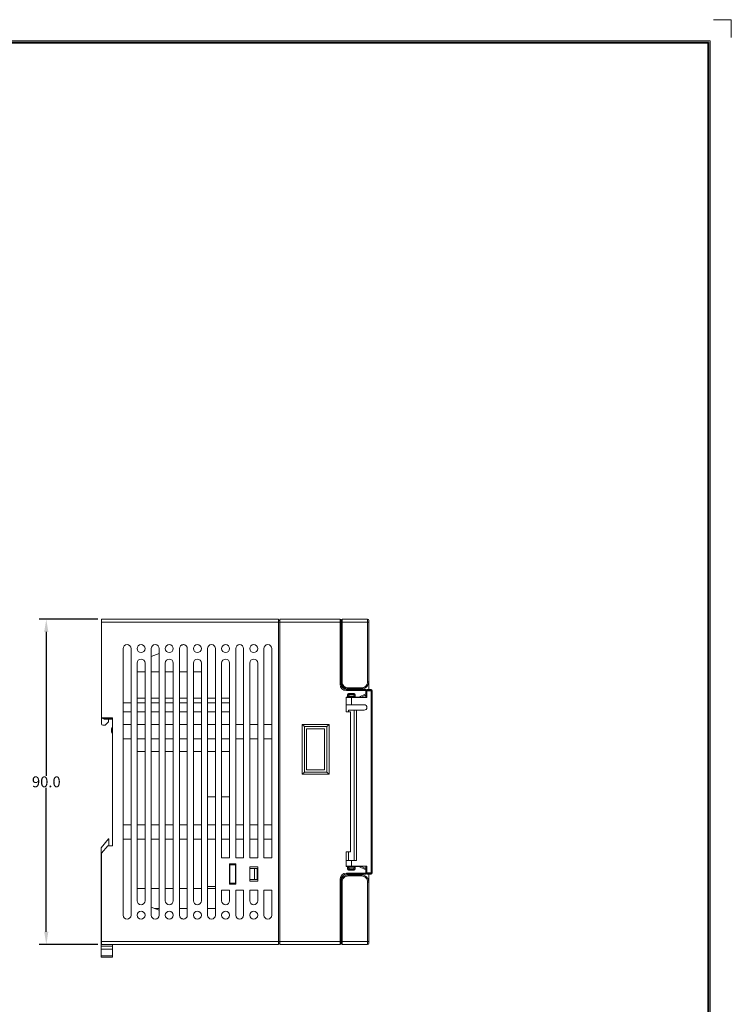
# Model space of a CAD drawing. Units: millimetres. Extents: x -27 to 564, y -106 to 310.
# Drawn here: x 367 to 564, y 37 to 310 of the extents above; entities that cross this region are included whole.
import ezdxf

# ---------------------------------------------------------------- set-up
doc = ezdxf.new("R2010")
doc.units = ezdxf.units.MM
doc.header["$LTSCALE"] = 23.1
doc.header["$MEASUREMENT"] = 0
doc.header["$PDSIZE"] = -5
doc.layers.get('0').update_dxf_attribs({"lineweight": 18})
doc.layers.add('细实线层', color=7, linetype='Continuous', lineweight=18)
doc.styles.get("Standard").update_dxf_attribs({"font": 'HarmonyOS_Sans_SC_Light.ttf'})
doc.styles.add('鸿蒙CAD', font='HarmonyOS_Sans_SC_Light.ttf')
doc.dimstyles.get("Standard").update_dxf_attribs({"dimtxt": 3.5, "dimasz": 3.5, "dimexe": 0.18, "dimexo": 0.0625, "dimgap": 0.09, "dimtad": 1, "dimdsep": 46, "dimtxsty": 'Standard', "dimcen": 0.09, "dimadec": 0, "dimazin": 0, "dimtol": 1, "dimtp": 0.01, "dimtm": 0.01, "dimtfac": 1, "dimtofl": 0, "dimtmove": 0, "dimatfit": 3, "dimfxl": 0, "dimtolj": 1, "dimarcsym": 0})

# ---------------------------------------------------------------- blocks, each defined once
blk = doc.blocks.new('*D51')
at = {"color": 0, "lineweight": -2, "ltscale": 0.2}
for p, q in [((388.84, 143.58), (372.52, 143.58)), ((374.52, 140.08), (374.52, 100.21)), ((374.52, 57.08), (374.52, 96.94)), ((388.84, 53.58), (372.52, 53.58))]:
    blk.add_line(p, q, dxfattribs=at)
at = {"color": 0, "ltscale": 0.2}
for points in [[(373.93, 140.08), (375.1, 140.08), (374.52, 143.58)], [(373.93, 57.08), (375.1, 57.08), (374.52, 53.58)]]:
    blk.add_solid(points, dxfattribs=at)
at = {"layer": 'Defpoints', "color": 0, "ltscale": 0.2}
for p in [(389.84, 143.58), (374.52, 53.58), (389.84, 53.58)]:
    blk.add_point(p, dxfattribs=at)
at = {"color": 0, "ltscale": 0.2, "insert": (374.52, 98.58), "char_height": 3, "attachment_point": 5, "style": '鸿蒙CAD'}
blk.add_mtext('\\A1;90.0', dxfattribs=at)

msp = doc.modelspace()

# ---------------------------------------------------------------- linework, layer by layer
at = {"color": 7, "linetype": 'Continuous'}
for p, q in [((389.84, 114.63), (389.84, 143.58)), ((438.84, 143.58), (389.84, 143.58)), ((389.84, 142.78), (463.84, 142.78)), ((438.84, 143.58), (438.84, 53.58)), ((439.24, 143.28), (438.84, 143.28)), ((439.24, 53.58), (439.24, 143.58)), ((455.89, 143.58), (439.24, 143.58)), ((455.89, 143.58), (455.89, 125.63)), ((456.19, 125.63), (456.19, 143.28)), ((456.49, 126.31), (456.49, 143.58)), ((463.54, 143.58), (456.49, 143.58)), ((463.54, 143.58), (463.54, 126.31)), ((463.84, 124.13), (463.84, 143.28)), ((412.6, 136.56), (411.71, 136.24)), ((395.79, 61.68), (395.79, 135.48)), ((397.99, 135.48), (397.99, 61.68)), ((403.59, 61.68), (403.59, 135.48)), ((405.79, 134.08), (403.59, 133.28)), ((405.79, 135.48), (405.79, 61.68)), ((411.39, 61.68), (411.39, 135.48)), ((413.59, 135.48), (413.59, 61.68)), ((419.19, 61.68), (419.19, 135.48)), ((421.39, 135.48), (421.39, 61.68)), ((426.99, 77.58), (426.99, 135.48)), ((429.19, 135.48), (429.19, 77.58)), ((434.79, 77.58), (434.79, 135.48)), ((436.99, 135.48), (436.99, 77.58)), ((399.69, 65.68), (399.69, 131.48)), ((401.89, 131.48), (401.89, 65.68)), ((407.49, 65.68), (407.49, 131.48)), ((409.69, 131.48), (409.69, 65.68)), ((415.29, 65.68), (415.29, 131.48)), ((417.49, 131.48), (417.49, 65.68)), ((423.09, 77.58), (423.09, 131.48)), ((425.29, 131.48), (425.29, 77.58)), ((430.89, 77.58), (430.89, 131.48)), ((433.09, 131.48), (433.09, 77.58)), ((399.69, 129.08), (401.89, 129.08)), ((403.59, 129.08), (405.79, 129.08)), ((407.49, 129.08), (409.69, 129.08)), ((411.39, 129.08), (413.59, 129.08)), ((415.29, 129.08), (417.49, 129.08)), ((456.19, 125.63), (455.89, 125.63)), ((456.49, 126.31), (456.19, 126.31)), ((456.21, 126.08), (456.19, 126.08)), ((456.19, 125.58), (456.34, 125.58)), ((463.84, 126.31), (463.54, 126.31)), ((457.69, 123.83), (457.69, 124.13)), ((463.04, 124.13), (457.69, 124.13)), ((457.69, 123.83), (463.34, 123.83)), ((457.99, 122.73), (457.99, 122.03)), ((457.99, 122.73), (460.09, 122.73)), ((458.18, 124.31), (458.18, 124.61)), ((458.18, 124.31), (461.83, 124.31)), ((461.84, 124.61), (458.19, 124.61)), ((459.79, 123.03), (458.29, 123.03)), ((460.09, 122.03), (460.09, 122.73)), ((461.13, 122.03), (463.04, 122.92)), ((461.83, 124.61), (461.83, 124.31)), ((463.04, 124.13), (463.04, 122.92)), ((463.34, 122.92), (463.04, 122.92)), ((463.04, 122.92), (463.16, 122.65)), ((463.34, 124.13), (464.54, 124.13)), ((463.34, 121.93), (463.34, 124.13)), ((464.54, 124.08), (463.34, 124.08)), ((463.34, 123.78), (464.84, 123.78)), ((464.54, 124.13), (464.54, 73.03)), ((464.83, 123.83), (464.84, 123.83)), ((464.84, 73.38), (464.84, 123.83)), ((395.79, 120.48), (397.99, 120.48)), ((401.89, 121.73), (399.69, 121.73)), ((401.89, 120.48), (399.69, 120.48)), ((405.79, 121.73), (403.59, 121.73)), ((405.79, 120.48), (403.59, 120.48)), ((409.69, 121.73), (407.49, 121.73)), ((409.69, 120.48), (407.49, 120.48)), ((413.59, 121.73), (411.39, 121.73)), ((413.59, 120.48), (411.39, 120.48)), ((417.49, 121.73), (415.29, 121.73)), ((417.49, 120.48), (415.29, 120.48)), ((421.39, 121.73), (419.19, 121.73)), ((421.39, 120.48), (419.19, 120.48)), ((425.29, 121.73), (423.09, 121.73)), ((425.29, 120.48), (423.09, 120.48)), ((458.19, 122.03), (457.64, 122.03)), ((457.64, 122.03), (457.64, 117.93)), ((457.64, 121.93), (463.34, 121.93)), ((458.19, 122.23), (459.89, 122.23)), ((458.19, 121.93), (458.19, 122.23)), ((458.59, 122.63), (459.49, 122.63)), ((459.04, 119.93), (459.04, 121.93)), ((459.89, 121.93), (459.89, 122.23)), ((459.89, 122.03), (461.84, 122.03)), ((461.84, 122.03), (463.16, 122.65)), ((463.34, 122.43), (462.69, 122.43)), ((463.04, 122.59), (463.04, 121.93)), ((397.99, 117.98), (395.79, 117.98)), ((401.89, 117.98), (399.69, 117.98)), ((405.79, 117.98), (403.59, 117.98)), ((409.69, 117.98), (407.49, 117.98)), ((413.59, 117.98), (411.39, 117.98)), ((417.49, 117.98), (415.29, 117.98)), ((421.39, 117.98), (419.19, 117.98)), ((425.29, 117.98), (423.09, 117.98)), ((462.59, 119.93), (457.64, 119.93)), ((458.84, 117.93), (457.64, 117.93)), ((458.24, 118.43), (462.59, 118.43)), ((458.24, 118.43), (458.24, 117.93)), ((458.84, 117.93), (458.84, 79.23)), ((459.84, 76.83), (459.84, 118.43)), ((460.49, 76.83), (460.49, 118.43)), ((389.84, 116.33), (390.54, 115.93)), ((392.84, 116.33), (389.84, 116.33)), ((392.84, 116.13), (390.19, 116.13)), ((390.54, 115.93), (392.84, 115.93)), ((390.84, 114.28), (391.74, 115.18)), ((391.74, 115.18), (391.74, 115.93)), ((392.84, 116.33), (392.84, 80.83)), ((397.99, 114.48), (395.79, 114.48)), ((401.89, 114.48), (399.69, 114.48)), ((405.79, 114.48), (403.59, 114.48)), ((409.69, 114.48), (407.49, 114.48)), ((413.59, 114.48), (411.39, 114.48)), ((417.49, 114.48), (415.29, 114.48)), ((421.39, 114.48), (419.19, 114.48)), ((425.29, 114.48), (423.09, 114.48)), ((429.19, 114.48), (426.99, 114.48)), ((433.09, 114.48), (430.89, 114.48)), ((436.99, 114.48), (434.79, 114.48)), ((445.43, 100.67), (445.43, 114.49)), ((452.85, 114.49), (445.43, 114.49)), ((446.06, 113.86), (445.43, 114.49)), ((452.85, 114.49), (452.21, 113.86)), ((452.85, 114.49), (452.85, 100.67)), ((390.19, 114.28), (390.84, 114.28)), ((446.06, 101.3), (446.06, 113.86)), ((446.06, 113.86), (452.21, 113.86)), ((446.64, 101.88), (446.64, 113.28)), ((451.64, 113.28), (446.64, 113.28)), ((451.64, 113.28), (451.64, 101.88)), ((452.21, 113.86), (452.21, 101.3)), ((397.99, 110.48), (395.79, 110.48)), ((401.89, 110.48), (399.69, 110.48)), ((405.79, 110.48), (403.59, 110.48)), ((409.69, 110.48), (407.49, 110.48)), ((413.59, 110.48), (411.39, 110.48)), ((417.49, 110.48), (415.29, 110.48)), ((421.39, 110.48), (419.19, 110.48)), ((425.29, 110.48), (423.09, 110.48)), ((429.19, 110.48), (426.99, 110.48)), ((433.09, 110.48), (430.89, 110.48)), ((436.99, 110.48), (434.79, 110.48)), ((399.69, 106.94), (401.89, 106.94)), ((405.79, 106.94), (403.59, 106.94)), ((409.69, 106.94), (407.49, 106.94)), ((413.59, 106.94), (411.39, 106.94)), ((417.49, 106.94), (415.29, 106.94)), ((419.19, 106.94), (421.39, 106.94)), ((423.09, 106.94), (425.29, 106.95)), ((445.43, 100.67), (446.06, 101.3)), ((446.06, 101.3), (452.21, 101.3)), ((451.64, 101.88), (446.64, 101.88)), ((452.21, 101.3), (452.85, 100.67)), ((452.85, 100.67), (445.43, 100.67)), ((421.39, 94.39), (419.19, 94.39)), ((425.29, 94.39), (423.09, 94.39)), ((397.99, 86.68), (395.79, 86.68)), ((399.69, 86.68), (401.89, 86.68)), ((403.59, 86.68), (405.79, 86.68)), ((407.49, 86.68), (409.69, 86.68)), ((411.39, 86.68), (413.59, 86.68)), ((415.29, 86.68), (417.49, 86.68)), ((419.19, 86.68), (421.39, 86.68)), ((423.09, 86.68), (425.29, 86.68)), ((426.99, 86.68), (429.19, 86.68)), ((430.89, 86.68), (433.09, 86.68)), ((436.99, 86.68), (434.79, 86.68)), ((391.74, 82.78), (389.74, 80.28)), ((391.84, 82.78), (391.74, 82.78)), ((391.84, 80.83), (391.84, 82.78)), ((397.99, 82.68), (395.79, 82.68)), ((401.89, 82.68), (399.69, 82.68)), ((405.79, 82.68), (403.59, 82.68)), ((409.69, 82.68), (407.49, 82.68)), ((413.59, 82.68), (411.39, 82.68)), ((417.49, 82.68), (415.29, 82.68)), ((421.39, 82.68), (419.19, 82.68)), ((425.29, 82.68), (423.09, 82.68)), ((429.19, 82.68), (426.99, 82.68)), ((433.09, 82.68), (430.89, 82.68)), ((436.99, 82.68), (434.79, 82.68)), ((389.74, 50.08), (389.74, 80.28)), ((391.54, 80.83), (389.84, 78.83)), ((392.84, 80.83), (391.54, 80.83)), ((458.84, 79.23), (457.64, 79.23)), ((457.64, 79.23), (457.64, 75.13)), ((458.24, 79.23), (458.24, 76.83)), ((389.84, 53.58), (389.84, 78.83)), ((425.29, 77.58), (423.09, 77.58)), ((429.19, 77.58), (426.99, 77.58)), ((433.09, 77.58), (430.89, 77.58)), ((436.99, 77.58), (434.79, 77.58)), ((457.64, 76.83), (460.49, 76.83)), ((459.04, 75.23), (459.04, 76.83)), ((426.99, 75.88), (425.29, 75.88)), ((425.29, 70.28), (425.29, 75.88)), ((426.94, 75.87), (425.34, 75.87)), ((425.34, 70.57), (425.34, 75.87)), ((426.94, 75.57), (425.34, 75.57)), ((426.94, 75.87), (426.94, 70.57)), ((426.99, 75.88), (426.99, 70.28)), ((433.09, 75.08), (430.89, 75.08)), ((430.89, 71.08), (430.89, 75.08)), ((430.94, 74.58), (433.09, 74.58)), ((430.94, 71.08), (430.94, 74.58)), ((432.24, 74.58), (432.24, 71.58)), ((432.94, 71.58), (432.94, 74.58)), ((433.09, 75.08), (433.09, 71.08)), ((463.34, 75.23), (457.64, 75.23)), ((457.64, 75.13), (458.19, 75.13)), ((457.99, 75.13), (457.99, 74.43)), ((460.09, 74.43), (457.99, 74.43)), ((458.19, 74.93), (458.19, 75.23)), ((459.89, 74.93), (458.19, 74.93)), ((458.29, 74.13), (459.79, 74.13)), ((459.49, 74.53), (458.59, 74.53)), ((459.89, 74.93), (459.89, 75.23)), ((459.89, 75.13), (461.84, 75.13)), ((460.09, 74.43), (460.09, 75.13)), ((463.04, 74.24), (461.13, 75.13)), ((463.16, 74.51), (461.84, 75.13)), ((462.69, 74.73), (463.34, 74.73)), ((463.04, 75.23), (463.04, 74.57)), ((463.16, 74.51), (463.04, 74.24)), ((463.04, 74.24), (463.34, 74.24)), ((463.04, 74.24), (463.04, 73.03)), ((463.34, 73.03), (463.34, 75.23)), ((426.99, 71.08), (426.94, 71.08)), ((430.94, 73.53), (430.89, 73.53)), ((430.89, 71.08), (433.09, 71.08)), ((430.94, 71.58), (433.09, 71.58)), ((455.89, 71.53), (456.19, 71.53)), ((455.89, 71.53), (455.89, 53.58)), ((456.19, 71.58), (456.34, 71.58)), ((456.19, 53.88), (456.19, 71.53)), ((456.21, 71.08), (456.19, 71.08)), ((463.34, 73.33), (457.69, 73.33)), ((457.69, 73.03), (457.69, 73.33)), ((457.69, 73.03), (463.04, 73.03)), ((461.83, 72.85), (458.18, 72.84)), ((458.18, 72.54), (458.18, 72.84)), ((458.19, 72.54), (461.84, 72.55)), ((461.83, 72.85), (461.83, 72.55)), ((464.84, 73.38), (463.34, 73.38)), ((463.34, 73.08), (464.54, 73.08)), ((463.34, 73.03), (464.54, 73.03)), ((463.84, 53.88), (463.84, 73.03)), ((401.89, 69.03), (399.69, 69.03)), ((405.79, 69.03), (403.59, 69.03)), ((409.69, 69.03), (407.49, 69.03)), ((413.59, 69.03), (411.39, 69.03)), ((417.49, 69.03), (415.29, 69.03)), ((421.39, 69.58), (419.19, 69.58)), ((421.39, 69.03), (419.19, 69.03)), ((423.09, 68.58), (425.29, 68.58)), ((423.09, 65.68), (423.09, 68.58)), ((425.29, 70.28), (426.99, 70.28)), ((425.29, 68.58), (425.29, 65.68)), ((426.94, 70.57), (425.34, 70.57)), ((425.34, 70.27), (425.34, 70.54)), ((426.94, 70.54), (426.94, 70.27)), ((426.99, 68.58), (429.19, 68.58)), ((426.99, 61.68), (426.99, 68.58)), ((429.19, 68.58), (429.19, 61.68)), ((430.89, 68.58), (433.09, 68.58)), ((430.89, 65.68), (430.89, 68.58)), ((433.09, 68.58), (433.09, 65.68)), ((434.79, 68.58), (436.99, 68.58)), ((434.79, 61.68), (434.79, 68.58)), ((436.99, 68.58), (436.99, 61.68)), ((456.19, 70.84), (456.49, 70.84)), ((456.49, 53.58), (456.49, 70.84)), ((463.54, 70.85), (463.84, 70.85)), ((463.54, 70.85), (463.54, 53.58)), ((403.59, 63.88), (405.79, 63.08)), ((405.79, 63.53), (404.54, 63.53)), ((413.59, 63.53), (411.39, 63.53)), ((421.39, 63.53), (419.19, 63.53)), ((412.6, 60.6), (411.71, 60.92)), ((389.84, 56.48), (389.74, 56.48)), ((389.84, 55.48), (389.74, 55.48)), ((389.74, 54.48), (389.84, 54.48)), ((392.84, 53.08), (389.74, 53.08)), ((389.74, 52.23), (392.84, 52.23)), ((463.84, 54.38), (389.84, 54.38)), ((389.84, 53.58), (438.84, 53.58)), ((392.84, 50.08), (392.84, 53.58)), ((438.84, 53.88), (439.24, 53.88)), ((439.24, 53.58), (455.89, 53.58)), ((456.49, 53.58), (463.54, 53.58)), ((392.84, 50.43), (389.74, 50.43)), ((389.74, 50.08), (392.84, 50.08))]:
    msp.add_line(p, q, dxfattribs=at)
for centre in [(400.79, 135.48), (408.59, 135.48), (416.39, 135.48), (424.19, 135.48), (431.99, 135.48), (400.79, 61.68), (408.59, 61.68), (416.39, 61.68), (424.19, 61.68), (431.99, 61.68)]:
    msp.add_circle(centre, 1.1, dxfattribs=at)
for centre, radius, start, end in [((455.89, 143.28), 0.3, 0, 90), ((456.49, 143.28), 0.3, 90, 180), ((463.54, 143.28), 0.3, 0, 90), ((396.89, 135.48), 1.1, 0, 180), ((404.69, 135.48), 1.1, 0, 180), ((412.49, 135.48), 1.1, 0, 180), ((420.29, 135.48), 1.1, 0, 180), ((428.09, 135.48), 1.1, 0, 180), ((435.89, 135.48), 1.1, 0, 180), ((400.79, 131.48), 1.1, 0, 180), ((408.59, 131.48), 1.1, 0, 180), ((416.39, 131.48), 1.1, 0, 180), ((424.19, 131.48), 1.1, 0, 180), ((431.99, 131.48), 1.1, 0, 180), ((457.69, 125.63), 1.8, 180, 270), ((458.19, 126.31), 2, 180, 269.9305), ((457.69, 125.63), 1.5, 180, 270), ((458.19, 126.31), 1.7, 180, 270.0003), ((461.84, 126.31), 2, 269.9305, 0), ((461.84, 126.31), 1.7, 269.9997, 0), ((458.29, 122.73), 0.3, 90, 180), ((459.79, 122.73), 0.3, 0, 90), ((463.04, 123.83), 0.3, 0, 90), ((463.04, 122.92), 0.3, 295.0169, 0), ((464.54, 123.83), 0.3, 0, 90), ((464.54, 123.78), 0.3, 0, 90), ((458.59, 122.23), 0.4, 90, 180), ((459.49, 122.23), 0.4, 0, 90), ((463.04, 122.23), 0.3, 270, 0), ((462.59, 119.18), 0.75, 270, 90), ((390.19, 114.63), 0.35, 180, 270), ((394.04, 112.83), 1.5, 145.4397, 214.5603), ((392.64, 113.79), 0.2, 325.4397, 336.9128), ((392.64, 111.86), 0.2, 0, 34.5603), ((458.29, 74.43), 0.3, 180, 270), ((458.59, 74.93), 0.4, 180, 270), ((459.49, 74.93), 0.4, 270, 0), ((459.79, 74.43), 0.3, 270, 0), ((463.04, 74.93), 0.3, 0, 90), ((463.04, 74.24), 0.3, 0, 64.9831), ((457.69, 71.53), 1.8, 90, 180), ((457.69, 71.53), 1.5, 90, 180), ((458.19, 70.84), 2, 90.0695, 180), ((458.19, 70.84), 1.7, 89.9997, 180), ((461.84, 70.85), 2, 0, 90.0695), ((461.84, 70.85), 1.7, 0, 90.0003), ((463.04, 73.33), 0.3, 270, 0), ((464.54, 73.38), 0.3, 270, 0), ((464.54, 73.33), 0.3, 270, 0), ((400.79, 65.68), 1.1, 180, 0), ((408.59, 65.68), 1.1, 180, 0), ((416.39, 65.68), 1.1, 180, 0), ((424.19, 65.68), 1.1, 180, 0), ((431.99, 65.68), 1.1, 180, 0), ((396.89, 61.68), 1.1, 180, 0), ((404.69, 61.68), 1.1, 180, 0), ((412.49, 61.68), 1.1, 180, 0), ((420.29, 61.68), 1.1, 180, 0), ((428.09, 61.68), 1.1, 180, 0), ((435.89, 61.68), 1.1, 180, 0), ((455.89, 53.88), 0.3, 270, 0), ((456.49, 53.88), 0.3, 180, 270), ((463.54, 53.88), 0.3, 270, 0)]:
    msp.add_arc(centre, radius, start, end, dxfattribs=at)
for points, knots in [([(392.8, 113.55), (392.8, 113.57), (392.8, 113.6), (392.8, 113.63), (392.8, 113.65), (392.8, 113.66), (392.8, 113.67), (392.8, 113.67), (392.8, 113.67), (392.8, 113.67), (392.8, 113.68), (392.8, 113.68)], [0, 0, 0, 0, 0.420449, 0.589135, 0.72577, 0.844781, 0.895879, 0.929208, 0.94565, 0.95786, 1, 1, 1, 1]), ([(392.8, 112.1), (392.8, 112.35), (392.8, 112.83), (392.8, 113.31), (392.8, 113.55)], [0, 0, 0, 0, 0.500001, 1, 1, 1, 1]), ([(392.8, 111.98), (392.8, 111.98), (392.8, 111.98), (392.8, 111.98), (392.8, 111.99), (392.8, 111.99), (392.8, 112), (392.8, 112.01), (392.8, 112.03), (392.8, 112.06), (392.8, 112.09), (392.8, 112.1)], [0, 0, 0, 0, 0.041997, 0.054177, 0.070639, 0.103984, 0.155102, 0.274152, 0.410775, 0.579492, 1, 1, 1, 1])]:
    msp.add_open_spline(points, degree=3, knots=knots, dxfattribs=at)
at = {"layer": '细实线层'}
for p, q in [((564.3, 309.57), (559.41, 309.57)), ((564.3, 309.57), (564.3, 304.67)), ((-21.4, 303.69), (558.43, 303.69)), ((-21.09, 303.38), (558.11, 303.38)), ((-20.78, 303.06), (557.8, 303.06)), ((557.8, 303.06), (557.8, -98.62)), ((558.11, 303.38), (558.11, -98.94)), ((558.43, 303.69), (558.43, -99.25))]:
    msp.add_line(p, q, dxfattribs=at)

# ---------------------------------------------------------------- dimensions: what is measured, and where the dimension line sits
at = {"color": 6, "ltscale": 0.2}
dim = msp.add_linear_dim(base=(374.52, 53.58), p1=(389.84, 143.58), p2=(389.84, 53.58), angle=90, dimstyle='Standard', override={"dimtxt": 3, "dimexe": 2, "dimexo": 1, "dimtad": 0, "dimtih": 1, "dimtoh": 1, "dimdec": 1, "dimzin": 0, "dimtxsty": '鸿蒙CAD', "dimcen": 5.0292, "dimtol": 0, "dimtdec": 1, "dimtzin": 0}, dxfattribs=at)
dim.commit()
dim.dimension.update_dxf_attribs({"geometry": '*D51', "text_midpoint": (374.52, 98.58)})

doc.saveas('drawing.dxf')
